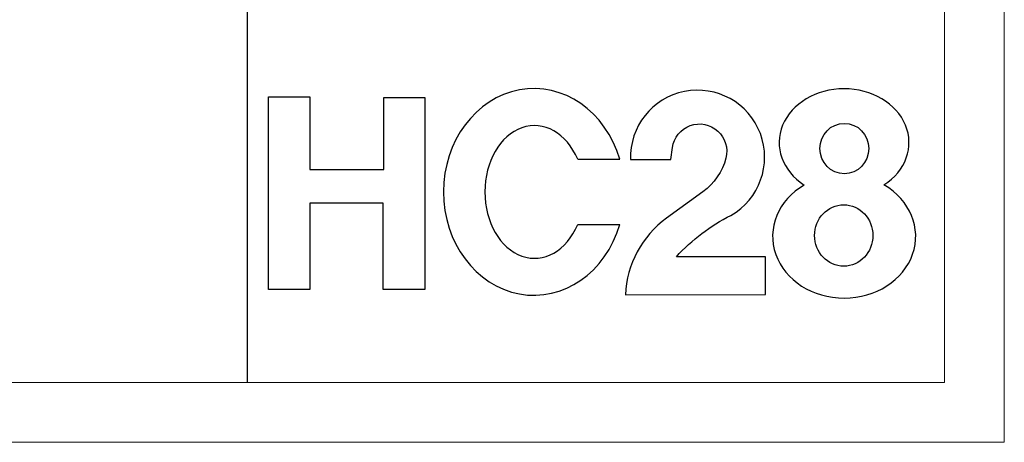
# Model space of a CAD drawing. Units: millimetres. Extents: x -24644 to 10123, y -6938 to 6850.
# Drawn here: x -17305 to -16741, y -6938 to -6696 of the extents above; entities that cross this region are included whole.
import ezdxf

# ---------------------------------------------------------------- set-up
doc = ezdxf.new("R2010")
doc.units = ezdxf.units.MM
doc.linetypes.add('ACAD_ISO02W100', pattern=[15, 12, -3])
doc.layers.add('Layer 01', color=7, linetype='Continuous', true_color=0x000000)
doc.layers.add('Make2D$可见线$正切线', color=7, linetype='Continuous', true_color=0x007f00)
doc.layers.add('打印框', color=1, linetype='Continuous', lineweight=13)
doc.layers.add('轮廓线', color=251, linetype='ACAD_ISO02W100', lineweight=25)

# ---------------------------------------------------------------- blocks, each defined once
blk = doc.blocks.new('HC28')
at = {"layer": 'Layer 01', "color": 1}
blk.add_lwpolyline([(197.83, 35.49, 0.228728), (177.4, -2.59), (247.07, -2.42), (247.07, 16.26), (202.69, 16.26, -0.090988), (229.81, 36.87, 1.771081), (179.94, 64.6), (199.96, 64.6), (200.75, 70.54, -1.062533), (227.3, 65.36, -0.173921), (215.89, 48.62)], format="xyb", close=True, dxfattribs=at)
for points in [[(0, 95.85), (20.45, 95.85), (20.45, 59.71), (57.26, 59.71), (57.26, 95.53), (77.57, 95.53), (77.57, 0.03), (56.94, 0.03), (56.94, 42.92), (20.52, 42.92), (20.52, 0), (0, 0), (0, 95.85)], [(153.63, 64.72), (174.53, 64.72)], [(153.63, 32.32), (174.53, 32.32)]]:
    blk.add_lwpolyline(points, dxfattribs=at)
for centre, major_axis, ratio, start_param, end_param in [((131.86, 48.52), (0, 51.38), 0.875231, -1.249929, 4.391522), ((286.06, 73.04), (-32.28, 0), 0.828379, 2.233375, 7.193131), ((132.15, 48.52), (0, -33), 0.74719, 2.084102, 7.340676), ((286.11, 26.44), (-35.57, 0), 0.863815, 5.304607, 10.405013)]:
    blk.add_ellipse(centre, major_axis=major_axis, ratio=ratio, start_param=start_param, end_param=end_param, dxfattribs=at)
for centre, major_axis, ratio in [((286.2, 70.07), (0, -12.53), 0.970831), ((285.92, 26.85), (0, -15.27), 0.948797)]:
    blk.add_ellipse(centre, major_axis=major_axis, ratio=ratio, dxfattribs=at)

msp = doc.modelspace()

# ---------------------------------------------------------------- linework, layer by layer
msp.add_line((-17174.32, -3700.18), (-17174.32, -6903.76))
at = {"layer": '打印框', "color": 1, "linetype": 'ByBlock', "lineweight": 13}
msp.add_lwpolyline([(-21248.06, -6937.96), (-16741.15, -6937.96), (-16741.15, -3665.97), (-21248.06, -3665.97)], close=True, dxfattribs=at)
at = {"layer": '轮廓线', "color": 0, "linetype": 'ByBlock', "lineweight": 13}
msp.add_lwpolyline([(-21213.86, -6903.76), (-16775.35, -6903.76), (-16775.35, -3700.18), (-21213.86, -3700.18)], close=True, dxfattribs=at)

# ---------------------------------------------------------------- block references
at = {"layer": 'Make2D$可见线$正切线', "color": 0, "xscale": 1.150884853028505, "yscale": 1.150884853028505, "zscale": 1.150884853028505}
msp.add_blockref('HC28', (-17162.06, -6850.53), dxfattribs=at)

doc.saveas('drawing.dxf')
